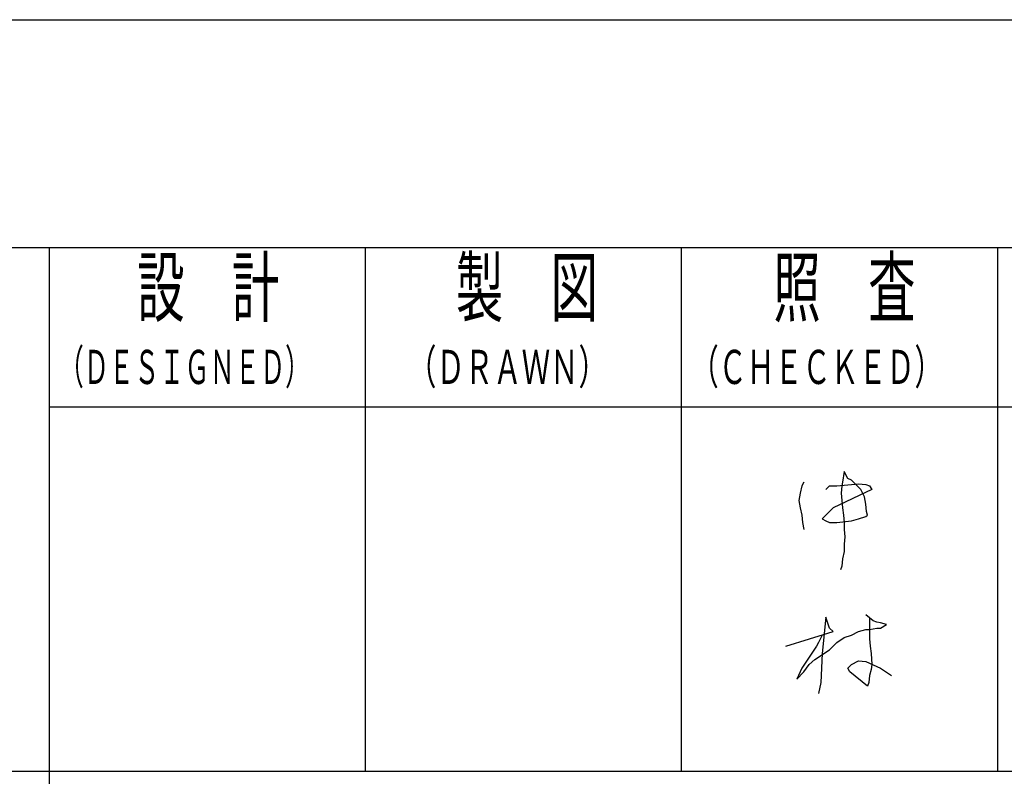
# Model space of a CAD drawing. Extents: x -923 to 1177, y -385 to 1100.
# Drawn here: x 571 to 787, y -241 to -75 of the extents above; entities that cross this region are included whole.
import ezdxf

# ---------------------------------------------------------------- set-up
doc = ezdxf.new("R2010")
doc.units = 0
doc.header["$LTSCALE"] = 5
doc.layers.get('0').update_dxf_attribs({"linetype": 'CONTINUOUS'})
doc.layers.add('W_0001_1', color=7, linetype='CONTINUOUS')
doc.styles.get("Standard").update_dxf_attribs({"font": 'isocp.shx', "bigfont": 'EXTFONT.SHX'})

# ---------------------------------------------------------------- blocks, each defined once
blk = doc.blocks.new('*U292')
at = {"layer": 'W_0001_1', "color": 2, "width": 0.61}
blk.add_text('設\u3000計', height=12.5, dxfattribs=at).set_placement((596.59, -140.21))
blk = doc.blocks.new('*U293')
at = {"layer": 'W_0001_1', "color": 2, "width": 0.61}
blk.add_text('製\u3000図', height=12.5, dxfattribs=at).set_placement((666.52, -140.21))
blk = doc.blocks.new('*U294')
at = {"layer": 'W_0001_1', "color": 2, "width": 0.61}
blk.add_text('照\u3000査', height=12.5, dxfattribs=at).set_placement((736.21, -140.21))
blk = doc.blocks.new('*U296')
at = {"layer": 'W_0001_1', "color": 2, "width": 0.54}
blk.add_text('（ＤＥＳＩＧＮＥＤ）', height=7.5, dxfattribs=at).set_placement((579.34, -155.21))
blk = doc.blocks.new('*U297')
at = {"layer": 'W_0001_1', "color": 2, "width": 0.61}
blk.add_text('（ＤＲＡＷＮ）', height=7.5, dxfattribs=at).set_placement((656.01, -155.21))
blk = doc.blocks.new('*U298')
at = {"layer": 'W_0001_1', "color": 2, "width": 0.6}
blk.add_text('（ＣＨＥＣＫＥＤ）', height=7.5, dxfattribs=at).set_placement((718.08, -155.21))
blk = doc.blocks.new('SYMTB004-002')
at = {"color": 7, "linetype": 'CONTINUOUS'}
for p, q in [((0.208, 5.165), (0.144, 4.685)), ((0.368, 4.845), (0.208, 5.165)), ((0.528, 4.781), (0.368, 4.845)), ((0.944, 4.365), (0.528, 4.781)), ((-1.648, 4.525), (-1.712, 4.205)), ((-1.552, 4.685), (-1.648, 4.525)), ((-0.592, 4.365), (-0.432, 4.525)), ((-0.432, 4.525), (-0.112, 4.525)), ((1.424, 4.365), (-0.272, 3.565)), ((-0.112, 4.525), (0.528, 4.589)), ((0.112, 4.525), (0.08, 4.205)), ((0.144, 4.685), (0.112, 4.525)), ((0.528, 4.589), (0.848, 4.621)), ((0.848, 4.621), (1.168, 4.589)), ((1.104, 4.045), (0.944, 4.365)), ((1.168, 4.589), (1.328, 4.525)), ((1.328, 4.525), (1.424, 4.365)), ((-1.712, 4.205), (-1.776, 3.885)), ((0.08, 4.205), (0.112, 3.885)), ((1.168, 3.725), (1.104, 4.045)), ((-1.776, 3.885), (-1.712, 3.565)), ((-1.712, 3.565), (-1.648, 3.245)), ((-0.272, 3.565), (-0.432, 3.405)), ((0.112, 3.885), (0.144, 3.565)), ((0.144, 3.565), (0.176, 3.245)), ((1.2, 3.405), (1.168, 3.725)), ((-1.648, 3.245), (-1.616, 2.925)), ((-0.592, 3.245), (-0.752, 3.085)), ((-0.752, 3.085), (-0.592, 2.989)), ((-0.432, 3.405), (-0.592, 3.245)), ((0.176, 3.245), (0.208, 2.925)), ((0.528, 2.989), (0.848, 3.085)), ((0.848, 3.085), (1.168, 3.181)), ((1.168, 3.181), (1.232, 3.245)), ((1.232, 3.245), (1.2, 3.405)), ((-1.616, 2.925), (-1.552, 2.605)), ((-0.592, 2.989), (-0.432, 2.925)), ((-0.432, 2.925), (-0.112, 2.925)), ((-0.112, 2.925), (0.528, 2.989)), ((0.208, 2.925), (0.208, 2.605)), ((0.208, 2.605), (0.24, 2.285)), ((0.24, 2.285), (0.208, 1.965)), ((0.208, 1.965), (0.208, 1.645)), ((0.144, 1.325), (0.112, 1.005)), ((0.208, 1.645), (0.144, 1.325)), ((0.112, 1.005), (0.048, 0.845)), ((-0.592, -1.235), (-0.752, -2.835)), ((-0.432, -1.715), (-0.592, -1.235)), ((1.328, -1.267), (1.168, -1.139)), ((1.488, -1.395), (1.328, -1.267)), ((1.328, -1.267), (1.328, -1.779)), ((-0.272, -1.875), (-0.432, -1.715)), ((1.328, -1.779), (1.648, -1.715)), ((1.648, -1.459), (1.488, -1.395)), ((1.808, -1.491), (1.648, -1.459)), ((1.648, -1.715), (1.808, -1.715)), ((2.064, -1.555), (1.808, -1.491)), ((1.808, -1.715), (2.064, -1.555)), ((-2.352, -2.515), (-0.272, -1.875)), ((-0.752, -2.035), (-0.912, -2.355)), ((-0.112, -2.355), (0.208, -2.131)), ((0.208, -2.131), (0.528, -2.035)), ((0.528, -2.035), (0.848, -1.875)), ((0.848, -1.875), (1.168, -1.779)), ((1.168, -1.779), (1.328, -1.779)), ((1.328, -1.779), (1.328, -2.195)), ((-1.008, -2.515), (-1.328, -2.995)), ((-0.912, -2.355), (-1.008, -2.515)), ((-0.432, -2.675), (-0.112, -2.355)), ((1.328, -2.195), (1.36, -2.515)), ((1.36, -2.515), (1.392, -2.835)), ((-1.328, -2.995), (-1.648, -3.475)), ((-1.072, -3.091), (-0.432, -2.675)), ((-0.752, -2.835), (-0.816, -4.115)), ((1.392, -2.835), (1.424, -3.315)), ((-1.552, -3.635), (-1.328, -3.315)), ((-1.328, -3.315), (-1.072, -3.091)), ((0.368, -3.475), (0.528, -3.315)), ((0.528, -3.315), (0.848, -3.155)), ((0.848, -3.155), (1.168, -3.187)), ((1.168, -3.187), (1.808, -3.475)), ((1.424, -3.315), (1.392, -3.539)), ((-1.648, -3.475), (-1.872, -3.955)), ((-1.872, -3.955), (-1.552, -3.635)), ((0.464, -3.635), (0.368, -3.475)), ((1.232, -4.275), (0.464, -3.635)), ((1.328, -3.795), (1.296, -4.115)), ((1.392, -3.539), (1.328, -3.795)), ((1.808, -3.475), (2.288, -3.795)), ((-0.816, -4.115), (-0.912, -4.595)), ((1.296, -4.115), (1.232, -4.275))]:
    blk.add_line(p, q, dxfattribs=at)

msp = doc.modelspace()

# ---------------------------------------------------------------- linework, layer by layer
at = {"layer": 'W_0001_1', "color": 7, "linetype": 'CONTINUOUS'}
msp.add_line((469.76, -75.21), (1127.26, -75.21), dxfattribs=at)
at = {"layer": 'W_0001_1', "color": 5, "linetype": 'CONTINUOUS'}
for p, q in [((469.76, -125.21), (1127.26, -125.21)), ((577.26, -125.21), (577.26, -345.21)), ((469.76, -240.21), (854.76, -240.21))]:
    msp.add_line(p, q, dxfattribs=at)
at = {"layer": 'W_0001_1', "color": 3, "linetype": 'CONTINUOUS'}
for p, q in [((646.63, -125.21), (646.63, -240.21)), ((716.01, -125.21), (716.01, -240.21)), ((785.38, -125.21), (785.38, -240.21)), ((577.26, -160.21), (854.76, -160.21))]:
    msp.add_line(p, q, dxfattribs=at)

# ---------------------------------------------------------------- block references
for name in ['*U292', '*U293', '*U294', '*U296', '*U297', '*U298']:
    msp.add_blockref(name, (0, 0))
at = {"layer": 'W_0001_1', "xscale": 4.999999925494194, "yscale": 4.999999925494194, "zscale": 4.999999925494194}
msp.add_blockref('SYMTB004-002', (750.69, -200.21), dxfattribs=at)

doc.saveas('drawing.dxf')
